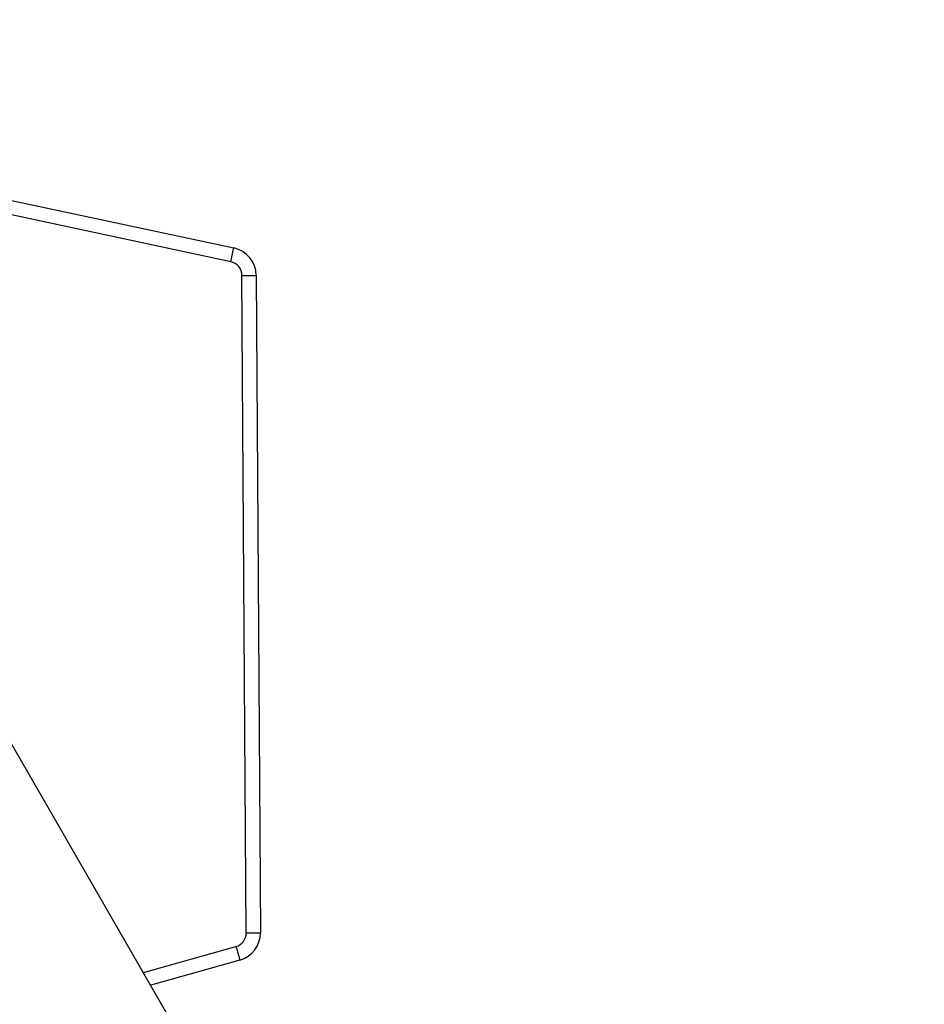
# Model space of a CAD drawing. Units: millimetres. Extents: x 677 to 2116, y 318 to 1174.
# Drawn here: x 1665 to 1687, y 643 to 668 of the extents above; entities that cross this region are included whole.
import ezdxf

# ---------------------------------------------------------------- set-up
doc = ezdxf.new("R2010")
doc.units = ezdxf.units.MM
doc.header["$LTSCALE"] = 45
doc.header["$PDSIZE"] = -1
doc.layers.add('VP-DIM', color=7, linetype='Continuous')
doc.layers.add('VP-EQ', color=7, linetype='Continuous', true_color=0x8a3492)
doc.dimstyles.get("Standard").update_dxf_attribs({"dimtxt": 14, "dimasz": 20, "dimexe": 20, "dimexo": 50, "dimgap": 20, "dimtad": 0, "dimdec": 0, "dimzin": 0, "dimdsep": 46, "dimtxsty": 'Standard', "dimcen": -0.09, "dimadec": 0, "dimazin": 0, "dimtfac": 1, "dimtdec": 4, "dimtofl": 0, "dimtmove": 0, "dimatfit": 3, "dimfxl": 70, "dimfxlon": 1, "dimtolj": 1, "dimtzin": 0, "dimarcsym": 0})

# ---------------------------------------------------------------- blocks, each defined once
blk = doc.blocks.new('*D97')
at = {"layer": 'Defpoints', "color": 0}
for p in [(1678.358, 1051.575), (1388.708, 626.104), (1678.358, 626.104)]:
    blk.add_point(p, dxfattribs=at)
at = {"layer": 'VP-DIM', "color": 0, "lineweight": -2}
for p, q in [((1388.708, 981.575), (1388.708, 1071.575)), ((1678.358, 981.575), (1678.358, 1071.575)), ((1408.708, 1051.575), (1496.033, 1051.575)), ((1658.358, 1051.575), (1571.033, 1051.575))]:
    blk.add_line(p, q, dxfattribs=at)
at = {"layer": 'VP-DIM', "color": 0}
for points in [[(1408.708, 1054.908), (1408.708, 1048.241), (1388.708, 1051.575)], [(1658.358, 1048.241), (1658.358, 1054.908), (1678.358, 1051.575)]]:
    blk.add_solid(points, dxfattribs=at)
at = {"layer": 'VP-DIM', "color": 0, "insert": (1533.533, 1051.575), "char_height": 14, "attachment_point": 5}
blk.add_mtext('\\A1;290', dxfattribs=at)
blk = doc.blocks.new('*D98')
at = {"layer": 'Defpoints', "color": 0}
for p in [(1566.679, 753.575), (1566.679, 498.196), (1996.679, 498.196)]:
    blk.add_point(p, dxfattribs=at)
at = {"layer": 'VP-DIM', "color": 0, "lineweight": -2}
for p, q in [((1926.679, 753.575), (2016.679, 753.575)), ((1996.679, 733.575), (1996.679, 666.825)), ((1996.679, 518.196), (1996.679, 589.492)), ((1926.679, 498.196), (2016.679, 498.196))]:
    blk.add_line(p, q, dxfattribs=at)
at = {"layer": 'VP-DIM', "color": 0}
for points in [[(2000.013, 733.575), (1993.346, 733.575), (1996.679, 753.575)], [(1993.346, 518.196), (2000.013, 518.196), (1996.679, 498.196)]]:
    blk.add_solid(points, dxfattribs=at)
at = {"layer": 'VP-DIM', "color": 0, "insert": (1996.679, 628.159), "char_height": 14, "attachment_point": 5, "rotation": 90}
blk.add_mtext('\\A1;255', dxfattribs=at)
blk = doc.blocks.new('*D99')
at = {"layer": 'Defpoints', "color": 0}
for p in [(1533.533, 933.575), (1533.533, 318.196), (2096.358, 318.196)]:
    blk.add_point(p, dxfattribs=at)
at = {"layer": 'VP-DIM', "color": 0, "lineweight": -2}
for p, q in [((2026.358, 933.575), (2116.358, 933.575)), ((2096.358, 913.575), (2096.358, 673.586)), ((2096.358, 338.196), (2096.358, 600.919)), ((2026.358, 318.196), (2116.358, 318.196))]:
    blk.add_line(p, q, dxfattribs=at)
at = {"layer": 'VP-DIM', "color": 0}
for points in [[(2099.691, 913.575), (2093.024, 913.575), (2096.358, 933.575)], [(2093.024, 338.196), (2099.691, 338.196), (2096.358, 318.196)]]:
    blk.add_solid(points, dxfattribs=at)
at = {"layer": 'VP-DIM', "color": 0, "insert": (2096.358, 637.252), "char_height": 14, "attachment_point": 5, "rotation": 90}
blk.add_mtext('\\A1;615', dxfattribs=at)
blk = doc.blocks.new('*D100')
at = {"layer": 'Defpoints', "color": 0}
for p in [(1858.358, 1153.575), (1208.708, 626.033), (1858.358, 626.033)]:
    blk.add_point(p, dxfattribs=at)
at = {"layer": 'VP-DIM', "color": 0, "lineweight": -2}
for p, q in [((1208.708, 1083.575), (1208.708, 1173.575)), ((1858.358, 1083.575), (1858.358, 1173.575)), ((1228.708, 1153.575), (1501.716, 1153.575)), ((1838.358, 1153.575), (1576.716, 1153.575))]:
    blk.add_line(p, q, dxfattribs=at)
at = {"layer": 'VP-DIM', "color": 0}
for points in [[(1228.708, 1156.908), (1228.708, 1150.241), (1208.708, 1153.575)], [(1838.358, 1150.241), (1838.358, 1156.908), (1858.358, 1153.575)]]:
    blk.add_solid(points, dxfattribs=at)
at = {"layer": 'VP-DIM', "color": 0, "insert": (1539.216, 1153.575), "char_height": 14, "attachment_point": 5}
blk.add_mtext('\\A1;650', dxfattribs=at)
blk = doc.blocks.new('1420')
at = {"color": 7, "linetype": 'Continuous', "lineweight": 25}
for p, q in [((-268.815, 106.673), (-254.437, 103.6)), ((-254.127, 86.631), (-254.233, 102.918)), ((-253.883, 102.92), (-253.777, 86.633)), ((-249.041, 72.424), (-262.159, 95.145)), ((-254.287, 85.955), (-256.493, 85.331))]:
    blk.add_line(p, q, dxfattribs=at)
at = {"color": 8, "linetype": 'Continuous', "lineweight": 25}
for p, q in [((-254.51, 103.258), (-268.579, 106.265)), ((-256.673, 85.644), (-254.382, 86.291))]:
    blk.add_line(p, q, dxfattribs=at)
at = {"color": 7, "linetype": 'Continuous', "lineweight": 25, "flags": 128}
for points in [[(-254.51, 103.258), (-254.495, 103.325), (-254.482, 103.389), (-254.469, 103.448), (-254.458, 103.5), (-254.449, 103.543), (-254.442, 103.574), (-254.438, 103.594), (-254.437, 103.6)], [(-254.233, 102.918), (-254.165, 102.919), (-254.099, 102.919), (-254.038, 102.919), (-253.985, 102.92), (-253.942, 102.92), (-253.91, 102.92), (-253.89, 102.92), (-253.883, 102.92)], [(-254.127, 86.631), (-254.059, 86.631), (-253.993, 86.631), (-253.933, 86.632), (-253.879, 86.632), (-253.836, 86.632), (-253.804, 86.633), (-253.784, 86.633), (-253.777, 86.633)], [(-254.382, 86.291), (-254.363, 86.226), (-254.345, 86.163), (-254.329, 86.104), (-254.314, 86.053), (-254.303, 86.011), (-254.294, 85.98), (-254.288, 85.961), (-254.287, 85.955)]]:
    blk.add_lwpolyline(points, dxfattribs=at)
at = {"color": 7, "linetype": 'Continuous', "lineweight": 25}
for centre, radius, start, end in [((-254.583, 102.916), 0.7, 0.3726, 77.9356), ((-254.583, 102.916), 0.35, 0.3726, 77.9356), ((-254.477, 86.628), 0.35, 285.7774, 0.3726), ((-254.477, 86.628), 0.7, 285.7774, 0.3726)]:
    blk.add_arc(centre, radius, start, end, dxfattribs=at)
blk = doc.blocks.new('wd1420 2d')
at = {"layer": 'VP-EQ', "color": 0}
blk.add_blockref('1420', (1924.768, 558.361), dxfattribs=at)

msp = doc.modelspace()

# ---------------------------------------------------------------- block references
at = {"layer": 'VP-EQ', "color": 0}
msp.add_blockref('wd1420 2d', (0, 0), dxfattribs=at)

# ---------------------------------------------------------------- dimensions: what is measured, and where the dimension line sits
at = {"layer": 'VP-DIM', "color": 0}
for base, p1, p2, picture, middle in [((1858.358, 1153.575), (1208.708, 626.033), (1858.358, 626.033), '*D100', (1539.216, 1153.575)), ((1678.358, 1051.575), (1388.708, 626.104), (1678.358, 626.104), '*D97', (1533.533, 1051.575))]:
    dim = msp.add_linear_dim(base=base, p1=p1, p2=p2, dimstyle='Standard', dxfattribs=at)
    dim.commit()
    dim.dimension.update_dxf_attribs({"geometry": picture, "text_midpoint": middle, "dimtype": 160})
for base, p1, p2, picture, middle in [((2096.358, 318.196), (1533.533, 933.575), (1533.533, 318.196), '*D99', (2096.358, 637.252)), ((1996.679, 498.196), (1566.679, 753.575), (1566.679, 498.196), '*D98', (1996.679, 628.159))]:
    dim = msp.add_linear_dim(base=base, p1=p1, p2=p2, angle=90, dimstyle='Standard', dxfattribs=at)
    dim.commit()
    dim.dimension.update_dxf_attribs({"geometry": picture, "text_midpoint": middle, "dimtype": 160})

doc.saveas('drawing.dxf')
